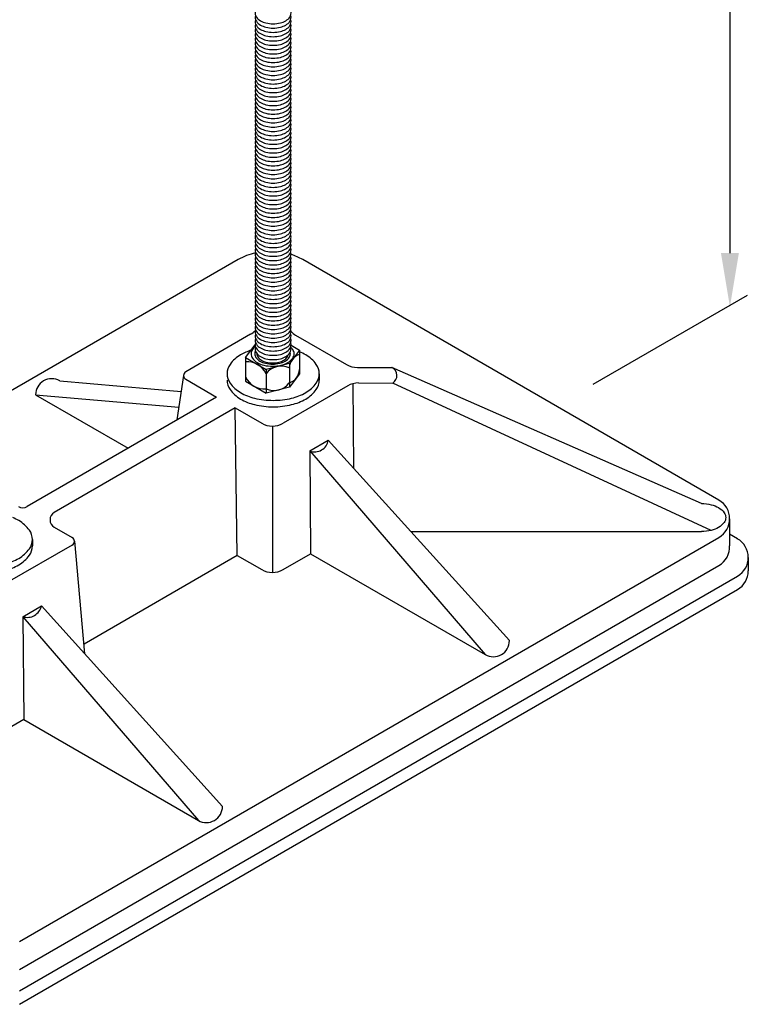
# Model space of a CAD drawing. Extents: x 1173 to 3119, y -1186 to 25.
# Drawn here: x 2780 to 3119, y -1180 to -723 of the extents above; entities that cross this region are included whole.
import ezdxf

# ---------------------------------------------------------------- set-up
doc = ezdxf.new("R2010")
doc.units = 0
doc.header["$LTSCALE"] = 60
doc.header["$MEASUREMENT"] = 0
doc.layers.get('0').update_dxf_attribs({"linetype": 'CONTINUOUS'})
doc.layers.add('HAT', color=2, linetype='CONTINUOUS')

# ---------------------------------------------------------------- blocks, each defined once
blk = doc.blocks.new('A$C04545DBE')
at = {"color": 3, "linetype": 'ByBlock'}
blk.add_line((1898.45, 355.65), (1898.45, 180.12), dxfattribs=at)
for p, q in [((1669.9, 177.07), (1561.05, 114.22)), ((1893.33, 65.39), (1699.9, 177.07)), ((1673.27, 131.58), (1677.77, 137.48)), ((1694.43, 137.36), (1698.39, 135.08)), ((1698.39, 135.08), (1693.63, 128.83)), ((1698.39, 135.08), (1698.39, 124.08)), ((1673.27, 131.58), (1673.27, 120.58)), ((1673.27, 131.58), (1682.8, 126.08)), ((1693.63, 128.83), (1682.8, 126.08)), ((1693.63, 128.83), (1693.63, 117.83)), ((1682.8, 126.08), (1682.8, 115.08)), ((1698.39, 124.08), (1693.63, 117.83)), ((1707.54, 124.08), (1707.54, 121.08)), ((1725.25, 126.96), (1741.28, 126.92)), ((1885.26, 63.8), (1741.28, 126.92)), ((1586.92, 120.79), (1643.37, 115.87)), ((1644.46, 123.23), (1641.38, 102.6)), ((1673.27, 120.58), (1682.8, 115.08)), ((1723.08, 119.41), (1723.45, 80.29)), ((1725.81, 119.78), (1741.74, 119.74)), ((1889.75, 51.3), (1741.74, 119.74)), ((1693.63, 117.83), (1682.8, 115.08)), ((1575.66, 114.29), (1642.26, 108.48)), ((1669.43, 39.66), (1668.45, 108.23)), ((1668.45, 108.23), (1680.77, 101.11)), ((1685.77, 99.77), (1685.77, 31.77)), ((1703.09, 88.23), (1711.75, 93.23)), ((1711.75, 93.23), (1795.97, 0.1)), ((1703.09, 88.23), (1784.71, -6.4)), ((1703.09, 88.23), (1703.52, 40.48)), ((1898.33, 56.73), (1898.33, 44.18)), ((1584.38, 52.76), (1592.7, 47.96)), ((1750.18, 50.72), (1885.22, 50.78)), ((1568.26, -139.61), (1893.33, 48.07)), ((1574.17, 47.08), (1574.17, 44.08)), ((1593.7, 46.23), (1598.44, -5.95)), ((1901.9, 47.45), (1898.33, 49.51)), ((1669.43, 39.66), (1598.2, -1.46)), ((1669.43, 39.66), (1680.77, 33.11)), ((1690.77, 33.11), (1703.52, 40.48)), ((1907, 38.73), (1907, 32.53)), ((1568.26, -152.61), (1893.34, 35.07)), ((1568.26, -162.61), (1902, 30.07)), ((1568.26, -168.82), (1902, 23.87)), ((1569.72, 11.23), (1578.38, 16.23)), ((1578.38, 16.23), (1662.6, -76.9)), ((1569.72, 11.23), (1651.34, -83.4)), ((1569.72, 11.23), (1570.15, -36.52)), ((1570.15, -36.52), (1558.9, -43.02))]:
    blk.add_line(p, q)
at = {"color": 3}
blk.add_line((1906.49, 160.46), (1834.76, 119.04), dxfattribs=at)
at = {"color": 7}
for p, q in [((1675.64, 142.38), (1645.46, 124.96)), ((1696.55, 142), (1720.28, 128.3)), ((1645.46, 121.49), (1659.78, 113.23)), ((1720.78, 118.44), (1690.77, 101.11)), ((1659.78, 113.23), (1571.72, 62.38)), ((1575.66, 114.29), (1618.65, 89.48)), ((1668.45, 108.23), (1584.38, 59.69)), ((1592.7, 44.49), (1562.53, 27.07)), ((1703.52, 40.48), (1784.71, -6.4)), ((1703.52, 40.48), (1784.71, -6.4)), ((1570.15, -36.52), (1651.34, -83.4))]:
    blk.add_line(p, q, dxfattribs=at)
for points in [[(1675.88, 135, 0.055168), (1670.95, 132.83, 0.106617), (1666.06, 128.41, 0.156851), (1664.67, 124.08, 0.156851), (1666.06, 119.76, 0.106617), (1670.95, 115.33, 0.072341), (1677.5, 112.72, 0.058752), (1686.1, 111.71, 0.058752), (1694.71, 112.72, 0.072341), (1701.26, 115.33, 0.106617), (1706.14, 119.76, 0.156851), (1707.54, 124.08, 0.156851), (1706.14, 128.41, 0.106617), (1701.26, 132.83, 0.032678), (1698.39, 134.25, 0.058752)], [(1677.85, 136.8, 0.068785), (1676.47, 135.35, 0.156851), (1675.82, 133.33, 0.156851), (1676.47, 131.31, 0.106617), (1678.75, 129.24, 0.072341), (1681.81, 128.02, 0.058752), (1685.83, 127.55, 0.058752), (1689.85, 128.02, 0.072341), (1692.91, 129.24, 0.106617), (1695.2, 131.31, 0.156851), (1695.84, 133.33, 0.156851), (1695.2, 135.35, 0.048566), (1694.26, 136.41, 0.072341)], [(1677.88, 134.67, 0.122281), (1677.55, 133.33, 0.156851), (1678.08, 131.66, 0.106617), (1679.97, 129.94, 0.072341), (1682.51, 128.94, 0.058752), (1685.83, 128.54, 0.058752), (1689.16, 128.94, 0.072341), (1691.69, 129.94, 0.106617), (1693.58, 131.66, 0.217468), (1694.04, 133.99, 0.156851)], [(1678.49, 133.53, 0.019674), (1678.48, 133.33, 0.156851), (1678.96, 131.85, 0.106617), (1680.64, 130.33, 0.072341), (1682.88, 129.43, 0.058752), (1685.83, 129.08, 0.058752), (1688.78, 129.43, 0.072341), (1691.03, 130.33, 0.106617), (1692.7, 131.85, 0.114479), (1693.15, 132.91, 0.156851)], [(1664.67, 121.08, 0.156851), (1666.06, 116.76, 0.106617), (1670.95, 112.33, 0.072341), (1677.5, 109.72, 0.058752), (1686.1, 108.71, 0.058752), (1694.71, 109.72, 0.072341), (1701.26, 112.33, 0.106617), (1706.14, 116.76, 0.156851), (1707.54, 121.08, 0.050963)], [(1885.26, 63.8, -0.058752), (1889.78, 63.25, -0.072341), (1893.22, 61.87, -0.106617), (1895.79, 59.53, -0.156851), (1896.51, 57.26, -0.156851), (1895.78, 54.98, -0.106617), (1893.2, 52.66, -0.072341), (1889.75, 51.3, -0.058752), (1885.22, 50.78, -0.058752)], [(1542.51, 58, 0.055168), (1537.58, 55.83, 0.106617), (1532.69, 51.41, 0.156851), (1531.3, 47.08, 0.156851), (1532.69, 42.76, 0.106617), (1537.58, 38.33, 0.072341), (1544.13, 35.72, 0.058752), (1552.73, 34.71, 0.058752), (1561.34, 35.72, 0.072341), (1567.89, 38.33, 0.106617), (1572.78, 42.76, 0.156851), (1574.17, 47.08, 0.156851), (1572.78, 51.41, 0.106617), (1567.89, 55.83, 0.032678), (1565.02, 57.25, 0.058752)], [(1531.3, 44.08, 0.156851), (1532.69, 39.76, 0.106617), (1537.58, 35.33, 0.072341), (1544.13, 32.72, 0.058752), (1552.73, 31.71, 0.058752), (1561.34, 32.72, 0.072341), (1567.89, 35.33, 0.106617), (1572.78, 39.76, 0.156851), (1574.17, 44.08, 0.050963)]]:
    blk.add_lwpolyline(points, format="xyb")
for centre, radius, start, end in [((1684.9, 151.08), 30, 103.5107, 120), ((1684.9, 151.08), 30, 60, 71.4793), ((1670.64, 151.04), 10, 300, 316.2047), ((1701.55, 150.66), 10, 224.5744, 240), ((1700.59, 126.46), 6.98, 108.4195, 176.9583), ((1674.25, 120.26), 9.36, 24.0274, 95.9726), ((1725.28, 136.96), 10, 240, 269.8483), ((1689.94, 118.66), 8.96, 65.7217, 142.7855), ((1691.39, 126.48), 7.02, 288.631, 356.7468), ((1739.51, 123.2), 4.12, 302.775, 64.4784), ((1583.18, 114.26), 7.52, 60.238, 179.762), ((1681.83, 126.39), 9.36, 204.0274, 275.9726), ((1686.49, 125.25), 8.96, 245.7217, 322.7855), ((1725.78, 109.78), 10, 89.8483, 120), ((1685.77, 109.77), 10, 240, 300), ((1705.39, 94.24), 6.44, 249.0664, 350.9336), ((1888.33, 56.73), 10, 300, 60), ((1586.38, 56.23), 4, 120, 240), ((1591.7, 46.23), 2, 300, 60), ((1897, 38.73), 10, 300, 60.6794), ((1888.34, 43.73), 10, 300, 2.5799), ((1685.77, 41.77), 10, 240, 300), ((1897, 32.53), 10, 300, 0), ((1571.79, 17.64), 6.74, 252.0897, 347.9103), ((1788.44, 0.13), 7.52, 240.238, 359.762), ((1655.07, -76.87), 7.52, 240.238, 359.762)]:
    blk.add_arc(centre, radius, start, end)
for centre, radius, start, end in [((1646.46, 123.23), 2, 120, 240), ((1569.72, 65.84), 4, 240, 300)]:
    blk.add_arc(centre, radius, start, end, dxfattribs=at)
at = {"color": 3, "linetype": 'ByBlock'}
blk.add_solid([(1894.29, 180.12), (1902.62, 180.12), (1898.45, 155.12)], dxfattribs=at)
at = {"layer": 'HAT'}
for points in [[(1677.95, 292.44, 0.249157), (1678.31, 289.76, 0.106617), (1680.21, 288.04, 0.072341), (1682.76, 287.03, 0.058752), (1686.1, 286.63, 0.058752), (1689.45, 287.03, 0.072341), (1691.99, 288.04, 0.106617), (1693.89, 289.76, 0.249157), (1694.25, 292.44, 0.156851)], [(1677.95, 290.44, 0.249157), (1678.31, 287.76, 0.106617), (1680.21, 286.04, 0.072341), (1682.76, 285.03, 0.058752), (1686.1, 284.63, 0.058752), (1689.45, 285.03, 0.072341), (1691.99, 286.04, 0.106617), (1693.89, 287.76, 0.249157), (1694.25, 290.44, 0.156851)], [(1677.95, 288.44, 0.249157), (1678.31, 285.76, 0.106617), (1680.21, 284.04, 0.072341), (1682.76, 283.03, 0.058752), (1686.1, 282.63, 0.058752), (1689.45, 283.03, 0.072341), (1691.99, 284.04, 0.106617), (1693.89, 285.76, 0.249157), (1694.25, 288.44, 0.156851)], [(1677.95, 286.44, 0.249157), (1678.31, 283.76, 0.106617), (1680.21, 282.04, 0.072341), (1682.76, 281.03, 0.058752), (1686.1, 280.63, 0.058752), (1689.45, 281.03, 0.072341), (1691.99, 282.04, 0.106617), (1693.89, 283.76, 0.249157), (1694.25, 286.44, 0.156851)], [(1677.95, 284.44, 0.249157), (1678.31, 281.76, 0.106617), (1680.21, 280.04, 0.072341), (1682.76, 279.03, 0.058752), (1686.1, 278.63, 0.058752), (1689.45, 279.03, 0.072341), (1691.99, 280.04, 0.106617), (1693.89, 281.76, 0.249157), (1694.25, 284.44, 0.156851)], [(1677.95, 282.44, 0.249157), (1678.31, 279.76, 0.106617), (1680.21, 278.04, 0.072341), (1682.76, 277.03, 0.058752), (1686.1, 276.63, 0.058752), (1689.45, 277.03, 0.072341), (1691.99, 278.04, 0.106617), (1693.89, 279.76, 0.249157), (1694.25, 282.44, 0.156851)], [(1677.95, 282.44, 0.249157), (1678.31, 279.76, 0.106617), (1680.21, 278.04, 0.072341), (1682.76, 277.03, 0.058752), (1686.1, 276.63, 0.058752), (1689.45, 277.03, 0.072341), (1691.99, 278.04, 0.106617), (1693.89, 279.76, 0.249157), (1694.25, 282.44, 0.156851)], [(1677.95, 280.44, 0.249157), (1678.31, 277.76, 0.106617), (1680.21, 276.04, 0.072341), (1682.76, 275.03, 0.058752), (1686.1, 274.63, 0.058752), (1689.45, 275.03, 0.072341), (1691.99, 276.04, 0.106617), (1693.89, 277.76, 0.249157), (1694.25, 280.44, 0.156851)], [(1677.95, 278.44, 0.249157), (1678.31, 275.76, 0.106617), (1680.21, 274.04, 0.072341), (1682.76, 273.03, 0.058752), (1686.1, 272.63, 0.058752), (1689.45, 273.03, 0.072341), (1691.99, 274.04, 0.106617), (1693.89, 275.76, 0.249157), (1694.25, 278.44, 0.156851)], [(1677.95, 276.44, 0.249157), (1678.31, 273.76, 0.106617), (1680.21, 272.04, 0.072341), (1682.76, 271.03, 0.058752), (1686.1, 270.63, 0.058752), (1689.45, 271.03, 0.072341), (1691.99, 272.04, 0.106617), (1693.89, 273.76, 0.249157), (1694.25, 276.44, 0.156851)], [(1677.95, 274.44, 0.249157), (1678.31, 271.76, 0.106617), (1680.21, 270.04, 0.072341), (1682.76, 269.03, 0.058752), (1686.1, 268.63, 0.058752), (1689.45, 269.03, 0.072341), (1691.99, 270.04, 0.106617), (1693.89, 271.76, 0.249157), (1694.25, 274.44, 0.156851)], [(1677.95, 274.44, 0.249157), (1678.31, 271.76, 0.106617), (1680.21, 270.04, 0.072341), (1682.76, 269.03, 0.058752), (1686.1, 268.63, 0.058752), (1689.45, 269.03, 0.072341), (1691.99, 270.04, 0.106617), (1693.89, 271.76, 0.249157), (1694.25, 274.44, 0.156851)], [(1677.95, 272.44, 0.249157), (1678.31, 269.76, 0.106617), (1680.21, 268.04, 0.072341), (1682.76, 267.03, 0.058752), (1686.1, 266.63, 0.058752), (1689.45, 267.03, 0.072341), (1691.99, 268.04, 0.106617), (1693.89, 269.76, 0.249157), (1694.25, 272.44, 0.156851)], [(1677.95, 270.44, 0.249157), (1678.31, 267.76, 0.106617), (1680.21, 266.04, 0.072341), (1682.76, 265.03, 0.058752), (1686.1, 264.63, 0.058752), (1689.45, 265.03, 0.072341), (1691.99, 266.04, 0.106617), (1693.89, 267.76, 0.249157), (1694.25, 270.44, 0.156851)], [(1677.95, 268.44, 0.249157), (1678.31, 265.76, 0.106617), (1680.21, 264.04, 0.072341), (1682.76, 263.03, 0.058752), (1686.1, 262.63, 0.058752), (1689.45, 263.03, 0.072341), (1691.99, 264.04, 0.106617), (1693.89, 265.76, 0.249157), (1694.25, 268.44, 0.156851)], [(1677.95, 266.44, 0.249157), (1678.31, 263.76, 0.106617), (1680.21, 262.04, 0.072341), (1682.76, 261.03, 0.058752), (1686.1, 260.63, 0.058752), (1689.45, 261.03, 0.072341), (1691.99, 262.04, 0.106617), (1693.89, 263.76, 0.249157), (1694.25, 266.44, 0.156851)], [(1677.95, 266.44, 0.249157), (1678.31, 263.76, 0.106617), (1680.21, 262.04, 0.072341), (1682.76, 261.03, 0.058752), (1686.1, 260.63, 0.058752), (1689.45, 261.03, 0.072341), (1691.99, 262.04, 0.106617), (1693.89, 263.76, 0.249157), (1694.25, 266.44, 0.156851)], [(1677.95, 264.44, 0.249157), (1678.31, 261.76, 0.106617), (1680.21, 260.04, 0.072341), (1682.76, 259.03, 0.058752), (1686.1, 258.63, 0.058752), (1689.45, 259.03, 0.072341), (1691.99, 260.04, 0.106617), (1693.89, 261.76, 0.249157), (1694.25, 264.44, 0.156851)], [(1677.95, 262.44, 0.249157), (1678.31, 259.76, 0.106617), (1680.21, 258.04, 0.072341), (1682.76, 257.03, 0.058752), (1686.1, 256.63, 0.058752), (1689.45, 257.03, 0.072341), (1691.99, 258.04, 0.106617), (1693.89, 259.76, 0.249157), (1694.25, 262.44, 0.156851)], [(1677.95, 260.44, 0.249157), (1678.31, 257.76, 0.106617), (1680.21, 256.04, 0.072341), (1682.76, 255.03, 0.058752), (1686.1, 254.63, 0.058752), (1689.45, 255.03, 0.072341), (1691.99, 256.04, 0.106617), (1693.89, 257.76, 0.249157), (1694.25, 260.44, 0.156851)], [(1677.95, 258.44, 0.249157), (1678.31, 255.76, 0.106617), (1680.21, 254.04, 0.072341), (1682.76, 253.03, 0.058752), (1686.1, 252.63, 0.058752), (1689.45, 253.03, 0.072341), (1691.99, 254.04, 0.106617), (1693.89, 255.76, 0.249157), (1694.25, 258.44, 0.156851)], [(1677.95, 256.44, 0.249157), (1678.31, 253.76, 0.106617), (1680.21, 252.04, 0.072341), (1682.76, 251.03, 0.058752), (1686.1, 250.63, 0.058752), (1689.45, 251.03, 0.072341), (1691.99, 252.04, 0.106617), (1693.89, 253.76, 0.249157), (1694.25, 256.44, 0.156851)], [(1677.95, 254.44, 0.249157), (1678.31, 251.76, 0.106617), (1680.21, 250.04, 0.072341), (1682.76, 249.03, 0.058752), (1686.1, 248.63, 0.058752), (1689.45, 249.03, 0.072341), (1691.99, 250.04, 0.106617), (1693.89, 251.76, 0.249157), (1694.25, 254.44, 0.156851)], [(1677.95, 252.44, 0.249157), (1678.31, 249.76, 0.106617), (1680.21, 248.04, 0.072341), (1682.76, 247.03, 0.058752), (1686.1, 246.63, 0.058752), (1689.45, 247.03, 0.072341), (1691.99, 248.04, 0.106617), (1693.89, 249.76, 0.249157), (1694.25, 252.44, 0.156851)], [(1677.95, 250.44, 0.249157), (1678.31, 247.76, 0.106617), (1680.21, 246.04, 0.072341), (1682.76, 245.03, 0.058752), (1686.1, 244.63, 0.058752), (1689.45, 245.03, 0.072341), (1691.99, 246.04, 0.106617), (1693.89, 247.76, 0.249157), (1694.25, 250.44, 0.156851)], [(1677.95, 250.44, 0.249157), (1678.31, 247.76, 0.106617), (1680.21, 246.04, 0.072341), (1682.76, 245.03, 0.058752), (1686.1, 244.63, 0.058752), (1689.45, 245.03, 0.072341), (1691.99, 246.04, 0.106617), (1693.89, 247.76, 0.249157), (1694.25, 250.44, 0.156851)], [(1677.95, 248.44, 0.249157), (1678.31, 245.76, 0.106617), (1680.21, 244.04, 0.072341), (1682.76, 243.03, 0.058752), (1686.1, 242.63, 0.058752), (1689.45, 243.03, 0.072341), (1691.99, 244.04, 0.106617), (1693.89, 245.76, 0.249157), (1694.25, 248.44, 0.156851)], [(1677.95, 246.44, 0.249157), (1678.31, 243.76, 0.106617), (1680.21, 242.04, 0.072341), (1682.76, 241.03, 0.058752), (1686.1, 240.63, 0.058752), (1689.45, 241.03, 0.072341), (1691.99, 242.04, 0.106617), (1693.89, 243.76, 0.249157), (1694.25, 246.44, 0.156851)], [(1677.95, 244.44, 0.249157), (1678.31, 241.76, 0.106617), (1680.21, 240.04, 0.072341), (1682.76, 239.03, 0.058752), (1686.1, 238.63, 0.058752), (1689.45, 239.03, 0.072341), (1691.99, 240.04, 0.106617), (1693.89, 241.76, 0.249157), (1694.25, 244.44, 0.156851)], [(1677.95, 242.44, 0.249157), (1678.31, 239.76, 0.106617), (1680.21, 238.04, 0.072341), (1682.76, 237.03, 0.058752), (1686.1, 236.63, 0.058752), (1689.45, 237.03, 0.072341), (1691.99, 238.04, 0.106617), (1693.89, 239.76, 0.249157), (1694.25, 242.44, 0.156851)], [(1677.95, 242.44, 0.249157), (1678.31, 239.76, 0.106617), (1680.21, 238.04, 0.072341), (1682.76, 237.03, 0.058752), (1686.1, 236.63, 0.058752), (1689.45, 237.03, 0.072341), (1691.99, 238.04, 0.106617), (1693.89, 239.76, 0.249157), (1694.25, 242.44, 0.156851)], [(1677.95, 240.44, 0.249157), (1678.31, 237.76, 0.106617), (1680.21, 236.04, 0.072341), (1682.76, 235.03, 0.058752), (1686.1, 234.63, 0.058752), (1689.45, 235.03, 0.072341), (1691.99, 236.04, 0.106617), (1693.89, 237.76, 0.249157), (1694.25, 240.44, 0.156851)], [(1677.95, 238.44, 0.249157), (1678.31, 235.76, 0.106617), (1680.21, 234.04, 0.072341), (1682.76, 233.03, 0.058752), (1686.1, 232.63, 0.058752), (1689.45, 233.03, 0.072341), (1691.99, 234.04, 0.106617), (1693.89, 235.76, 0.249157), (1694.25, 238.44, 0.156851)], [(1677.95, 236.44, 0.249157), (1678.31, 233.76, 0.106617), (1680.21, 232.04, 0.072341), (1682.76, 231.03, 0.058752), (1686.1, 230.63, 0.058752), (1689.45, 231.03, 0.072341), (1691.99, 232.04, 0.106617), (1693.89, 233.76, 0.249157), (1694.25, 236.44, 0.156851)], [(1677.95, 234.44, 0.249157), (1678.31, 231.76, 0.106617), (1680.21, 230.04, 0.072341), (1682.76, 229.03, 0.058752), (1686.1, 228.63, 0.058752), (1689.45, 229.03, 0.072341), (1691.99, 230.04, 0.106617), (1693.89, 231.76, 0.249157), (1694.25, 234.44, 0.156851)], [(1677.95, 234.44, 0.249157), (1678.31, 231.76, 0.106617), (1680.21, 230.04, 0.072341), (1682.76, 229.03, 0.058752), (1686.1, 228.63, 0.058752), (1689.45, 229.03, 0.072341), (1691.99, 230.04, 0.106617), (1693.89, 231.76, 0.249157), (1694.25, 234.44, 0.156851)], [(1677.95, 232.44, 0.249157), (1678.31, 229.76, 0.106617), (1680.21, 228.04, 0.072341), (1682.76, 227.03, 0.058752), (1686.1, 226.63, 0.058752), (1689.45, 227.03, 0.072341), (1691.99, 228.04, 0.106617), (1693.89, 229.76, 0.249157), (1694.25, 232.44, 0.156851)], [(1677.95, 230.44, 0.249157), (1678.31, 227.76, 0.106617), (1680.21, 226.04, 0.072341), (1682.76, 225.03, 0.058752), (1686.1, 224.63, 0.058752), (1689.45, 225.03, 0.072341), (1691.99, 226.04, 0.106617), (1693.89, 227.76, 0.249157), (1694.25, 230.44, 0.156851)], [(1677.95, 228.44, 0.249157), (1678.31, 225.76, 0.106617), (1680.21, 224.04, 0.072341), (1682.76, 223.03, 0.058752), (1686.1, 222.63, 0.058752), (1689.45, 223.03, 0.072341), (1691.99, 224.04, 0.106617), (1693.89, 225.76, 0.249157), (1694.25, 228.44, 0.156851)], [(1677.95, 226.44, 0.249157), (1678.31, 223.76, 0.106617), (1680.21, 222.04, 0.072341), (1682.76, 221.03, 0.058752), (1686.1, 220.63, 0.058752), (1689.45, 221.03, 0.072341), (1691.99, 222.04, 0.106617), (1693.89, 223.76, 0.249157), (1694.25, 226.44, 0.156851)], [(1677.95, 224.44, 0.249157), (1678.31, 221.76, 0.106617), (1680.21, 220.04, 0.072341), (1682.76, 219.03, 0.058752), (1686.1, 218.63, 0.058752), (1689.45, 219.03, 0.072341), (1691.99, 220.04, 0.106617), (1693.89, 221.76, 0.249157), (1694.25, 224.44, 0.156851)], [(1677.95, 222.44, 0.249157), (1678.31, 219.76, 0.106617), (1680.21, 218.04, 0.072341), (1682.76, 217.03, 0.058752), (1686.1, 216.63, 0.058752), (1689.45, 217.03, 0.072341), (1691.99, 218.04, 0.106617), (1693.89, 219.76, 0.249157), (1694.25, 222.44, 0.156851)], [(1677.95, 220.44, 0.249157), (1678.31, 217.76, 0.106617), (1680.21, 216.04, 0.072341), (1682.76, 215.03, 0.058752), (1686.1, 214.63, 0.058752), (1689.45, 215.03, 0.072341), (1691.99, 216.04, 0.106617), (1693.89, 217.76, 0.249157), (1694.25, 220.44, 0.156851)], [(1677.95, 218.44, 0.249157), (1678.31, 215.76, 0.106617), (1680.21, 214.04, 0.072341), (1682.76, 213.03, 0.058752), (1686.1, 212.63, 0.058752), (1689.45, 213.03, 0.072341), (1691.99, 214.04, 0.106617), (1693.89, 215.76, 0.249157), (1694.25, 218.44, 0.156851)], [(1677.95, 218.44, 0.249157), (1678.31, 215.76, 0.106617), (1680.21, 214.04, 0.072341), (1682.76, 213.03, 0.058752), (1686.1, 212.63, 0.058752), (1689.45, 213.03, 0.072341), (1691.99, 214.04, 0.106617), (1693.89, 215.76, 0.249157), (1694.25, 218.44, 0.156851)], [(1677.95, 216.44, 0.249157), (1678.31, 213.76, 0.106617), (1680.21, 212.04, 0.072341), (1682.76, 211.03, 0.058752), (1686.1, 210.63, 0.058752), (1689.45, 211.03, 0.072341), (1691.99, 212.04, 0.106617), (1693.89, 213.76, 0.249157), (1694.25, 216.44, 0.156851)], [(1677.95, 214.44, 0.249157), (1678.31, 211.76, 0.106617), (1680.21, 210.04, 0.072341), (1682.76, 209.03, 0.058752), (1686.1, 208.63, 0.058752), (1689.45, 209.03, 0.072341), (1691.99, 210.04, 0.106617), (1693.89, 211.76, 0.249157), (1694.25, 214.44, 0.156851)], [(1677.95, 212.44, 0.249157), (1678.31, 209.76, 0.106617), (1680.21, 208.04, 0.072341), (1682.76, 207.03, 0.058752), (1686.1, 206.63, 0.058752), (1689.45, 207.03, 0.072341), (1691.99, 208.04, 0.106617), (1693.89, 209.76, 0.249157), (1694.25, 212.44, 0.156851)], [(1677.95, 210.44, 0.249157), (1678.31, 207.76, 0.106617), (1680.21, 206.04, 0.072341), (1682.76, 205.03, 0.058752), (1686.1, 204.63, 0.058752), (1689.45, 205.03, 0.072341), (1691.99, 206.04, 0.106617), (1693.89, 207.76, 0.249157), (1694.25, 210.44, 0.156851)], [(1677.95, 210.44, 0.249157), (1678.31, 207.76, 0.106617), (1680.21, 206.04, 0.072341), (1682.76, 205.03, 0.058752), (1686.1, 204.63, 0.058752), (1689.45, 205.03, 0.072341), (1691.99, 206.04, 0.106617), (1693.89, 207.76, 0.249157), (1694.25, 210.44, 0.156851)], [(1677.95, 208.44, 0.249157), (1678.31, 205.76, 0.106617), (1680.21, 204.04, 0.072341), (1682.76, 203.03, 0.058752), (1686.1, 202.63, 0.058752), (1689.45, 203.03, 0.072341), (1691.99, 204.04, 0.106617), (1693.89, 205.76, 0.249157), (1694.25, 208.44, 0.156851)], [(1677.95, 206.44, 0.249157), (1678.31, 203.76, 0.106617), (1680.21, 202.04, 0.072341), (1682.76, 201.03, 0.058752), (1686.1, 200.63, 0.058752), (1689.45, 201.03, 0.072341), (1691.99, 202.04, 0.106617), (1693.89, 203.76, 0.249157), (1694.25, 206.44, 0.156851)], [(1677.95, 204.44, 0.249157), (1678.31, 201.76, 0.106617), (1680.21, 200.04, 0.072341), (1682.76, 199.03, 0.058752), (1686.1, 198.63, 0.058752), (1689.45, 199.03, 0.072341), (1691.99, 200.04, 0.106617), (1693.89, 201.76, 0.249157), (1694.25, 204.44, 0.156851)], [(1677.95, 202.44, 0.249157), (1678.31, 199.76, 0.106617), (1680.21, 198.04, 0.072341), (1682.76, 197.03, 0.058752), (1686.1, 196.63, 0.058752), (1689.45, 197.03, 0.072341), (1691.99, 198.04, 0.106617), (1693.89, 199.76, 0.249157), (1694.25, 202.44, 0.156851)], [(1677.95, 202.44, 0.249157), (1678.31, 199.76, 0.106617), (1680.21, 198.04, 0.072341), (1682.76, 197.03, 0.058752), (1686.1, 196.63, 0.058752), (1689.45, 197.03, 0.072341), (1691.99, 198.04, 0.106617), (1693.89, 199.76, 0.249157), (1694.25, 202.44, 0.156851)], [(1677.95, 200.44, 0.249157), (1678.31, 197.76, 0.106617), (1680.21, 196.04, 0.072341), (1682.76, 195.03, 0.058752), (1686.1, 194.63, 0.058752), (1689.45, 195.03, 0.072341), (1691.99, 196.04, 0.106617), (1693.89, 197.76, 0.249157), (1694.25, 200.44, 0.156851)], [(1677.95, 198.44, 0.249157), (1678.31, 195.76, 0.106617), (1680.21, 194.04, 0.072341), (1682.76, 193.03, 0.058752), (1686.1, 192.63, 0.058752), (1689.45, 193.03, 0.072341), (1691.99, 194.04, 0.106617), (1693.89, 195.76, 0.249157), (1694.25, 198.44, 0.156851)], [(1677.95, 196.44, 0.249157), (1678.31, 193.76, 0.106617), (1680.21, 192.04, 0.072341), (1682.76, 191.03, 0.058752), (1686.1, 190.63, 0.058752), (1689.45, 191.03, 0.072341), (1691.99, 192.04, 0.106617), (1693.89, 193.76, 0.249157), (1694.25, 196.44, 0.156851)], [(1677.95, 194.44, 0.249157), (1678.31, 191.76, 0.106617), (1680.21, 190.04, 0.072341), (1682.76, 189.03, 0.058752), (1686.1, 188.63, 0.058752), (1689.45, 189.03, 0.072341), (1691.99, 190.04, 0.106617), (1693.89, 191.76, 0.249157), (1694.25, 194.44, 0.156851)], [(1677.95, 194.44, 0.249157), (1678.31, 191.76, 0.106617), (1680.21, 190.04, 0.072341), (1682.76, 189.03, 0.058752), (1686.1, 188.63, 0.058752), (1689.45, 189.03, 0.072341), (1691.99, 190.04, 0.106617), (1693.89, 191.76, 0.249157), (1694.25, 194.44, 0.156851)], [(1677.95, 192.44, 0.249157), (1678.31, 189.76, 0.106617), (1680.21, 188.04, 0.072341), (1682.76, 187.03, 0.058752), (1686.1, 186.63, 0.058752), (1689.45, 187.03, 0.072341), (1691.99, 188.04, 0.106617), (1693.89, 189.76, 0.249157), (1694.25, 192.44, 0.156851)], [(1677.95, 190.44, 0.249157), (1678.31, 187.76, 0.106617), (1680.21, 186.04, 0.072341), (1682.76, 185.03, 0.058752), (1686.1, 184.63, 0.058752), (1689.45, 185.03, 0.072341), (1691.99, 186.04, 0.106617), (1693.89, 187.76, 0.249157), (1694.25, 190.44, 0.156851)], [(1677.95, 188.44, 0.088834), (1677.77, 187.44, 0.156851), (1678.31, 185.76, 0.106617), (1680.21, 184.04, 0.072341), (1682.76, 183.03, 0.058752), (1686.1, 182.63, 0.058752), (1689.45, 183.03, 0.072341), (1691.99, 184.04, 0.106617), (1693.89, 185.76, 0.156851), (1694.43, 187.44, 0.088834), (1694.25, 188.44, 0.106617)], [(1677.95, 186.44, 0.249157), (1678.31, 183.76, 0.106617), (1680.21, 182.04, 0.072341), (1682.76, 181.03, 0.058752), (1686.1, 180.63, 0.058752), (1689.45, 181.03, 0.072341), (1691.99, 182.04, 0.106617), (1693.89, 183.76, 0.249157), (1694.25, 186.44, 0.156851)], [(1677.95, 184.44, 0.249157), (1678.31, 181.76, 0.106617), (1680.21, 180.04, 0.072341), (1682.76, 179.03, 0.058752), (1686.1, 178.63, 0.058752), (1689.45, 179.03, 0.072341), (1691.99, 180.04, 0.106617), (1693.89, 181.76, 0.249157), (1694.25, 184.44, 0.156851)], [(1677.95, 182.44, 0.249157), (1678.31, 179.76, 0.106617), (1680.21, 178.04, 0.072341), (1682.76, 177.03, 0.058752), (1686.1, 176.63, 0.058752), (1689.45, 177.03, 0.072341), (1691.99, 178.04, 0.106617), (1693.89, 179.76, 0.249157), (1694.25, 182.44, 0.156851)], [(1677.95, 180.44, 0.249157), (1678.31, 177.76, 0.106617), (1680.21, 176.04, 0.072341), (1682.76, 175.03, 0.058752), (1686.1, 174.63, 0.058752), (1689.45, 175.03, 0.072341), (1691.99, 176.04, 0.106617), (1693.89, 177.76, 0.249157), (1694.25, 180.44, 0.156851)], [(1677.95, 178.44, 0.249157), (1678.31, 175.76, 0.106617), (1680.21, 174.04, 0.072341), (1682.76, 173.03, 0.058752), (1686.1, 172.63, 0.058752), (1689.45, 173.03, 0.072341), (1691.99, 174.04, 0.106617), (1693.89, 175.76, 0.249157), (1694.25, 178.44, 0.156851)], [(1677.95, 178.44, 0.249157), (1678.31, 175.76, 0.106617), (1680.21, 174.04, 0.072341), (1682.76, 173.03, 0.058752), (1686.1, 172.63, 0.058752), (1689.45, 173.03, 0.072341), (1691.99, 174.04, 0.106617), (1693.89, 175.76, 0.249157), (1694.25, 178.44, 0.156851)], [(1677.95, 176.44, 0.249157), (1678.31, 173.76, 0.106617), (1680.21, 172.04, 0.072341), (1682.76, 171.03, 0.058752), (1686.1, 170.63, 0.058752), (1689.45, 171.03, 0.072341), (1691.99, 172.04, 0.106617), (1693.89, 173.76, 0.249157), (1694.25, 176.44, 0.156851)], [(1677.95, 174.44, 0.249157), (1678.31, 171.76, 0.106617), (1680.21, 170.04, 0.072341), (1682.76, 169.03, 0.058752), (1686.1, 168.63, 0.058752), (1689.45, 169.03, 0.072341), (1691.99, 170.04, 0.106617), (1693.89, 171.76, 0.249157), (1694.25, 174.44, 0.156851)], [(1677.95, 172.44, 0.249157), (1678.31, 169.76, 0.106617), (1680.21, 168.04, 0.072341), (1682.76, 167.03, 0.058752), (1686.1, 166.63, 0.058752), (1689.45, 167.03, 0.072341), (1691.99, 168.04, 0.106617), (1693.89, 169.76, 0.249157), (1694.25, 172.44, 0.156851)], [(1677.95, 170.44, 0.249157), (1678.31, 167.76, 0.106617), (1680.21, 166.04, 0.072341), (1682.76, 165.03, 0.058752), (1686.1, 164.63, 0.058752), (1689.45, 165.03, 0.072341), (1691.99, 166.04, 0.106617), (1693.89, 167.76, 0.249157), (1694.25, 170.44, 0.156851)], [(1677.95, 170.44, 0.249157), (1678.31, 167.76, 0.106617), (1680.21, 166.04, 0.072341), (1682.76, 165.03, 0.058752), (1686.1, 164.63, 0.058752), (1689.45, 165.03, 0.072341), (1691.99, 166.04, 0.106617), (1693.89, 167.76, 0.249157), (1694.25, 170.44, 0.156851)], [(1677.95, 168.44, 0.249157), (1678.31, 165.76, 0.106617), (1680.21, 164.04, 0.072341), (1682.76, 163.03, 0.058752), (1686.1, 162.63, 0.058752), (1689.45, 163.03, 0.072341), (1691.99, 164.04, 0.106617), (1693.89, 165.76, 0.249157), (1694.25, 168.44, 0.156851)], [(1677.95, 166.44, 0.249157), (1678.31, 163.76, 0.106617), (1680.21, 162.04, 0.072341), (1682.76, 161.03, 0.058752), (1686.1, 160.63, 0.058752), (1689.45, 161.03, 0.072341), (1691.99, 162.04, 0.106617), (1693.89, 163.76, 0.249157), (1694.25, 166.44, 0.156851)], [(1677.95, 164.44, 0.249157), (1678.31, 161.76, 0.106617), (1680.21, 160.04, 0.072341), (1682.76, 159.03, 0.058752), (1686.1, 158.63, 0.058752), (1689.45, 159.03, 0.072341), (1691.99, 160.04, 0.106617), (1693.89, 161.76, 0.249157), (1694.25, 164.44, 0.156851)], [(1677.95, 162.44, 0.249157), (1678.31, 159.76, 0.106617), (1680.21, 158.04, 0.072341), (1682.76, 157.03, 0.058752), (1686.1, 156.63, 0.058752), (1689.45, 157.03, 0.072341), (1691.99, 158.04, 0.106617), (1693.89, 159.76, 0.249157), (1694.25, 162.44, 0.156851)], [(1677.95, 162.44, 0.249157), (1678.31, 159.76, 0.106617), (1680.21, 158.04, 0.072341), (1682.76, 157.03, 0.058752), (1686.1, 156.63, 0.058752), (1689.45, 157.03, 0.072341), (1691.99, 158.04, 0.106617), (1693.89, 159.76, 0.249157), (1694.25, 162.44, 0.156851)], [(1677.95, 160.44, 0.249157), (1678.31, 157.76, 0.106617), (1680.21, 156.04, 0.072341), (1682.76, 155.03, 0.058752), (1686.1, 154.63, 0.058752), (1689.45, 155.03, 0.072341), (1691.99, 156.04, 0.106617), (1693.89, 157.76, 0.249157), (1694.25, 160.44, 0.156851)], [(1677.95, 158.44, 0.249157), (1678.31, 155.76, 0.106617), (1680.21, 154.04, 0.072341), (1682.76, 153.03, 0.058752), (1686.1, 152.63, 0.058752), (1689.45, 153.03, 0.072341), (1691.99, 154.04, 0.106617), (1693.89, 155.76, 0.249157), (1694.25, 158.44, 0.156851)], [(1677.95, 156.44, 0.249157), (1678.31, 153.76, 0.106617), (1680.21, 152.04, 0.072341), (1682.76, 151.03, 0.058752), (1686.1, 150.63, 0.058752), (1689.45, 151.03, 0.072341), (1691.99, 152.04, 0.106617), (1693.89, 153.76, 0.249157), (1694.25, 156.44, 0.156851)], [(1677.95, 154.44, 0.249157), (1678.31, 151.76, 0.106617), (1680.21, 150.04, 0.072341), (1682.76, 149.03, 0.058752), (1686.1, 148.63, 0.058752), (1689.45, 149.03, 0.072341), (1691.99, 150.04, 0.106617), (1693.89, 151.76, 0.249157), (1694.25, 154.44, 0.156851)], [(1677.95, 154.44, 0.249157), (1678.31, 151.76, 0.106617), (1680.21, 150.04, 0.072341), (1682.76, 149.03, 0.058752), (1686.1, 148.63, 0.058752), (1689.45, 149.03, 0.072341), (1691.99, 150.04, 0.106617), (1693.89, 151.76, 0.249157), (1694.25, 154.44, 0.156851)], [(1677.95, 152.44, 0.249157), (1678.31, 149.76, 0.106617), (1680.21, 148.04, 0.072341), (1682.76, 147.03, 0.058752), (1686.1, 146.63, 0.058752), (1689.45, 147.03, 0.072341), (1691.99, 148.04, 0.106617), (1693.89, 149.76, 0.249157), (1694.25, 152.44, 0.156851)], [(1677.95, 150.44, 0.249157), (1678.31, 147.76, 0.106617), (1680.21, 146.04, 0.072341), (1682.76, 145.03, 0.058752), (1686.1, 144.63, 0.058752), (1689.45, 145.03, 0.072341), (1691.99, 146.04, 0.106617), (1693.89, 147.76, 0.249157), (1694.25, 150.44, 0.156851)], [(1677.95, 148.44, 0.249157), (1678.31, 145.76, 0.106617), (1680.21, 144.04, 0.072341), (1682.76, 143.03, 0.058752), (1686.1, 142.63, 0.058752), (1689.45, 143.03, 0.072341), (1691.99, 144.04, 0.106617), (1693.89, 145.76, 0.249157), (1694.25, 148.44, 0.156851)], [(1677.95, 146.44, 0.249157), (1678.31, 143.76, 0.106617), (1680.21, 142.04, 0.072341), (1682.76, 141.03, 0.058752), (1686.1, 140.63, 0.058752), (1689.45, 141.03, 0.072341), (1691.99, 142.04, 0.106617), (1693.89, 143.76, 0.249157), (1694.25, 146.44, 0.156851)], [(1677.95, 146.44, 0.249157), (1678.31, 143.76, 0.106617), (1680.21, 142.04, 0.072341), (1682.76, 141.03, 0.058752), (1686.1, 140.63, 0.058752), (1689.45, 141.03, 0.072341), (1691.99, 142.04, 0.106617), (1693.89, 143.76, 0.249157), (1694.25, 146.44, 0.156851)], [(1677.95, 144.44, 0.249157), (1678.31, 141.76, 0.106617), (1680.21, 140.04, 0.072341), (1682.76, 139.03, 0.058752), (1686.1, 138.63, 0.058752), (1689.45, 139.03, 0.072341), (1691.99, 140.04, 0.106617), (1693.89, 141.76, 0.249157), (1694.25, 144.44, 0.156851)], [(1677.95, 142.44, 0.249157), (1678.31, 139.76, 0.106617), (1680.21, 138.04, 0.072341), (1682.76, 137.03, 0.058752), (1686.1, 136.63, 0.058752), (1689.45, 137.03, 0.072341), (1691.99, 138.04, 0.106617), (1693.89, 139.76, 0.249157), (1694.25, 142.44, 0.156851)], [(1677.95, 140.44, 0.249157), (1678.31, 137.76, 0.106617), (1680.21, 136.04, 0.072341), (1682.76, 135.03, 0.058752), (1686.1, 134.63, 0.058752), (1689.45, 135.03, 0.072341), (1691.99, 136.04, 0.106617), (1693.89, 137.76, 0.249157), (1694.25, 140.44, 0.156851)], [(1677.77, 139.44, 0.156851), (1678.31, 137.76, 0.106617), (1680.21, 136.04, 0.072341), (1682.76, 135.03, 0.058752), (1686.1, 134.63, 0.058752), (1689.45, 135.03, 0.072341), (1691.99, 136.04, 0.106617), (1693.89, 137.76, 0.156851), (1694.43, 139.44, 0.156851)], [(1677.95, 138.44, 0.249157), (1678.31, 135.76, 0.106617), (1680.21, 134.04, 0.072341), (1682.76, 133.03, 0.058752), (1686.1, 132.63, 0.058752), (1689.45, 133.03, 0.072341), (1691.99, 134.04, 0.106617), (1693.89, 135.76, 0.249157), (1694.25, 138.44, 0.156851)], [(1677.95, 136.44, 0.249157), (1678.31, 133.76, 0.106617), (1680.21, 132.04, 0.072341), (1682.76, 131.03, 0.058752), (1686.1, 130.63, 0.058752), (1689.45, 131.03, 0.072341), (1691.99, 132.04, 0.106617), (1693.89, 133.76, 0.249157), (1694.25, 136.44, 0.156851)]]:
    blk.add_lwpolyline(points, format="xyb", dxfattribs=at)

msp = doc.modelspace()

# ---------------------------------------------------------------- block references
msp.add_blockref('A$C04545DBE', (1212.07, -1011.38))

doc.saveas('drawing.dxf')
